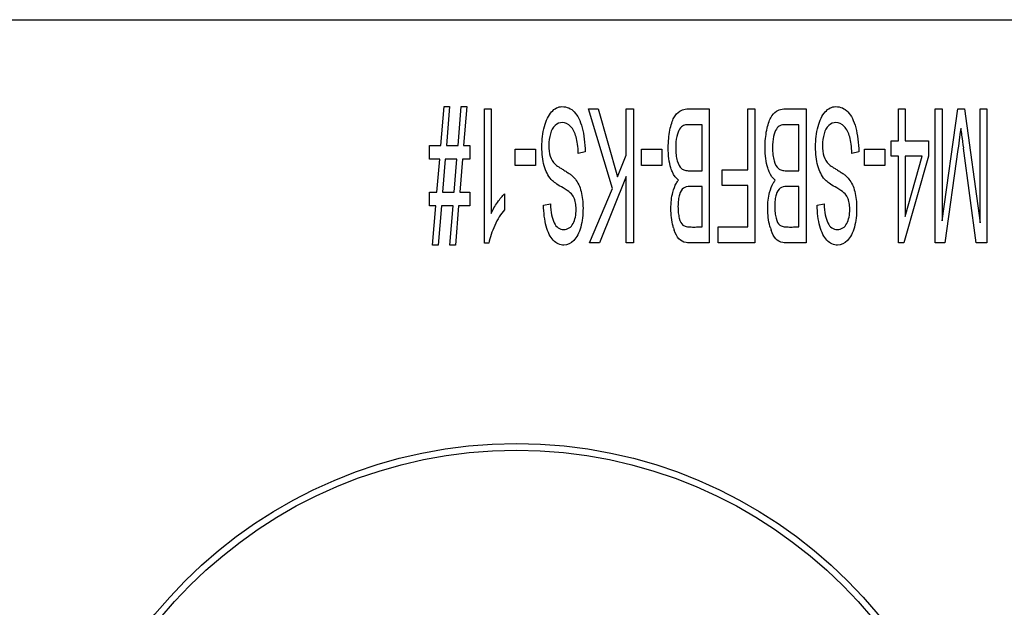
# Model space of a CAD drawing. Units: millimetres. Extents: x -27853 to 3890, y -12336 to 14667.
# Drawn here: x -22351 to -22307, y -3747 to -3721 of the extents above; entities that cross this region are included whole.
import ezdxf

# ---------------------------------------------------------------- set-up
doc = ezdxf.new("R2010")
doc.units = ezdxf.units.MM
doc.header["$LTSCALE"] = 46.255
doc.layers.get('0').update_dxf_attribs({"linetype": 'CONTINUOUS'})
doc.layers.add('1', color=7, linetype='CONTINUOUS')

msp = doc.modelspace()

# ---------------------------------------------------------------- linework, layer by layer
at = {"color": 7, "linetype": 'Continuous'}
msp.add_line((-22365.463, -3720.549), (-22213.001, -3720.549), dxfattribs=at)
at = {"layer": '1', "color": 7, "linetype": 'Continuous'}
for p, q in [((-22365.463, -3720.549), (-22213.001, -3720.549)), ((-22331.852, -3726.189), (-22331.707, -3724.446)), ((-22331.707, -3724.446), (-22331.459, -3724.446)), ((-22331.459, -3724.446), (-22331.601, -3726.189)), ((-22331.08, -3726.189), (-22330.936, -3724.446)), ((-22330.936, -3724.446), (-22330.687, -3724.446)), ((-22330.687, -3724.446), (-22330.832, -3726.189)), ((-22329.893, -3730.573), (-22329.893, -3724.549)), ((-22329.893, -3724.549), (-22329.594, -3724.549)), ((-22329.594, -3724.549), (-22329.594, -3729.242)), ((-22324.159, -3728.117), (-22325.224, -3724.549)), ((-22325.224, -3724.549), (-22324.799, -3724.549)), ((-22324.799, -3724.549), (-22323.933, -3727.585)), ((-22323.535, -3726.628), (-22323.535, -3724.549)), ((-22323.535, -3724.549), (-22323.213, -3724.549)), ((-22323.213, -3724.549), (-22323.213, -3730.549)), ((-22320.744, -3724.549), (-22319.816, -3724.549)), ((-22319.816, -3724.549), (-22319.816, -3730.549)), ((-22318.092, -3727.275), (-22318.092, -3724.549)), ((-22318.092, -3724.549), (-22317.771, -3724.549)), ((-22317.771, -3724.549), (-22317.771, -3730.549)), ((-22316.403, -3724.549), (-22315.475, -3724.549)), ((-22315.475, -3724.549), (-22315.475, -3730.549)), ((-22311.337, -3725.985), (-22311.337, -3724.549)), ((-22311.337, -3724.549), (-22311.038, -3724.549)), ((-22311.038, -3724.549), (-22311.038, -3725.985)), ((-22309.683, -3730.549), (-22309.683, -3724.549)), ((-22309.683, -3724.549), (-22309.373, -3724.549)), ((-22309.373, -3729.571), (-22308.666, -3724.549)), ((-22309.373, -3724.549), (-22309.373, -3729.571)), ((-22308.666, -3724.549), (-22308.376, -3724.549)), ((-22308.376, -3724.549), (-22307.673, -3729.657)), ((-22307.673, -3729.657), (-22307.673, -3724.549)), ((-22307.673, -3724.549), (-22307.363, -3724.549)), ((-22307.363, -3724.549), (-22307.363, -3730.549)), ((-22320.138, -3725.256), (-22320.744, -3725.256)), ((-22320.138, -3727.319), (-22320.138, -3725.256)), ((-22315.797, -3725.256), (-22316.403, -3725.256)), ((-22315.797, -3727.319), (-22315.797, -3725.256)), ((-22332.363, -3726.8), (-22332.363, -3726.189)), ((-22332.363, -3726.189), (-22331.852, -3726.189)), ((-22331.601, -3726.189), (-22331.08, -3726.189)), ((-22330.832, -3726.189), (-22330.551, -3726.189)), ((-22330.551, -3726.189), (-22330.551, -3726.8)), ((-22311.665, -3726.661), (-22311.665, -3725.985)), ((-22311.665, -3725.985), (-22311.337, -3725.985)), ((-22311.038, -3725.985), (-22309.983, -3725.985)), ((-22309.983, -3725.985), (-22309.983, -3726.661)), ((-22307.847, -3730.549), (-22308.422, -3726.3)), ((-22328.521, -3727.09), (-22328.521, -3726.349)), ((-22328.521, -3726.349), (-22327.603, -3726.349)), ((-22327.603, -3726.349), (-22327.603, -3727.09)), ((-22325.382, -3726.476), (-22325.686, -3726.542)), ((-22323.933, -3727.585), (-22323.535, -3726.628)), ((-22322.858, -3727.09), (-22322.858, -3726.349)), ((-22322.858, -3726.349), (-22321.94, -3726.349)), ((-22321.94, -3726.349), (-22321.94, -3727.09)), ((-22313.113, -3726.476), (-22313.417, -3726.542)), ((-22312.855, -3727.09), (-22312.855, -3726.349)), ((-22312.855, -3726.349), (-22311.937, -3726.349)), ((-22311.937, -3726.349), (-22311.937, -3727.09)), ((-22311.337, -3726.661), (-22311.665, -3726.661)), ((-22311.337, -3730.549), (-22311.337, -3726.661)), ((-22309.983, -3726.661), (-22311.093, -3730.549)), ((-22311.038, -3726.661), (-22311.038, -3729.365)), ((-22311.038, -3729.365), (-22310.277, -3726.661)), ((-22310.277, -3726.661), (-22311.038, -3726.661)), ((-22308.668, -3726.374), (-22309.25, -3730.549)), ((-22331.902, -3726.8), (-22332.363, -3726.8)), ((-22332.026, -3728.285), (-22331.902, -3726.8)), ((-22331.651, -3726.8), (-22331.775, -3728.285)), ((-22331.13, -3726.8), (-22331.651, -3726.8)), ((-22331.253, -3728.285), (-22331.13, -3726.8)), ((-22330.881, -3726.8), (-22331.004, -3728.285)), ((-22330.551, -3726.8), (-22330.881, -3726.8)), ((-22327.603, -3727.09), (-22328.521, -3727.09)), ((-22321.94, -3727.09), (-22322.858, -3727.09)), ((-22311.937, -3727.09), (-22312.855, -3727.09)), ((-22323.535, -3727.572), (-22324.743, -3730.549)), ((-22323.535, -3730.549), (-22323.535, -3727.572)), ((-22319.234, -3727.982), (-22319.234, -3727.275)), ((-22319.234, -3727.275), (-22318.092, -3727.275)), ((-22320.138, -3728.027), (-22320.664, -3728.027)), ((-22320.138, -3729.841), (-22320.138, -3728.027)), ((-22318.092, -3727.982), (-22319.234, -3727.982)), ((-22318.092, -3729.841), (-22318.092, -3727.982)), ((-22315.797, -3728.027), (-22316.323, -3728.027)), ((-22315.797, -3729.841), (-22315.797, -3728.027)), ((-22332.363, -3728.895), (-22332.363, -3728.285)), ((-22332.363, -3728.285), (-22332.026, -3728.285)), ((-22331.775, -3728.285), (-22331.253, -3728.285)), ((-22331.004, -3728.285), (-22330.551, -3728.285)), ((-22330.551, -3728.285), (-22330.551, -3728.895)), ((-22328.997, -3728.355), (-22328.997, -3729.067)), ((-22325.179, -3730.549), (-22324.159, -3728.117)), ((-22332.076, -3728.895), (-22332.363, -3728.895)), ((-22332.22, -3730.651), (-22332.076, -3728.895)), ((-22331.825, -3728.895), (-22331.969, -3730.651)), ((-22331.303, -3728.895), (-22331.825, -3728.895)), ((-22331.447, -3730.651), (-22331.303, -3728.895)), ((-22331.054, -3728.895), (-22331.198, -3730.651)), ((-22330.551, -3728.895), (-22331.054, -3728.895)), ((-22327.245, -3728.859), (-22326.937, -3728.8)), ((-22314.977, -3728.859), (-22314.668, -3728.8)), ((-22319.411, -3730.549), (-22319.411, -3729.841)), ((-22319.411, -3729.841), (-22318.092, -3729.841)), ((-22331.969, -3730.651), (-22332.22, -3730.651)), ((-22331.198, -3730.651), (-22331.447, -3730.651)), ((-22329.7, -3730.573), (-22329.893, -3730.573)), ((-22324.743, -3730.549), (-22325.179, -3730.549)), ((-22323.213, -3730.549), (-22323.535, -3730.549)), ((-22319.816, -3730.549), (-22320.729, -3730.549)), ((-22317.771, -3730.549), (-22319.411, -3730.549)), ((-22315.475, -3730.549), (-22316.388, -3730.549)), ((-22311.093, -3730.549), (-22311.337, -3730.549)), ((-22309.25, -3730.549), (-22309.683, -3730.549)), ((-22307.363, -3730.549), (-22307.847, -3730.549))]:
    msp.add_line(p, q, dxfattribs=at)
for radius in [21, 20.7]:
    msp.add_circle((-22328.463, -3760.549), radius, dxfattribs=at)
for centre, radius, start, end in [((-22261.12, -3719.526), 47.783, 187.0771, 187.4568), ((-22182.598, -3709.262), 126.973, 187.45058, 187.71144), ((-22319.452, -3729.308), 2.048, 196.3518, 199.203), ((-22315.112, -3729.308), 2.048, 196.3518, 199.203)]:
    msp.add_arc(centre, radius, start, end, dxfattribs=at)
for points, knots in [([(-22326.888, -3724.682), (-22326.818, -3724.603), (-22326.673, -3724.484), (-22326.395, -3724.425), (-22326.105, -3724.487), (-22325.858, -3724.664), (-22325.659, -3724.959), (-22325.456, -3725.525), (-22325.387, -3726.074), (-22325.382, -3726.476)], [0, 0, 0, 0, 0.104027, 0.208054, 0.340045, 0.472036, 0.604027, 0.736018, 1, 1, 1, 1]), ([(-22314.619, -3724.682), (-22314.549, -3724.603), (-22314.404, -3724.484), (-22314.126, -3724.425), (-22313.836, -3724.487), (-22313.589, -3724.664), (-22313.391, -3724.959), (-22313.187, -3725.525), (-22313.118, -3726.074), (-22313.113, -3726.476)], [0, 0, 0, 0, 0.104027, 0.208054, 0.340045, 0.472036, 0.604027, 0.736018, 1, 1, 1, 1]), ([(-22327.217, -3727.096), (-22327.251, -3726.973), (-22327.301, -3726.709), (-22327.327, -3726.247), (-22327.3, -3725.771), (-22327.244, -3725.482), (-22327.207, -3725.341)], [0, 0, 0, 0, 0.251196, 0.502392, 0.751196, 1, 1, 1, 1]), ([(-22325.787, -3725.803), (-22325.839, -3725.611), (-22326.006, -3725.287), (-22326.392, -3725.103), (-22326.635, -3725.204), (-22326.73, -3725.293)], [0, 0, 0, 0, 0.346334, 0.692668, 1, 1, 1, 1]), ([(-22314.949, -3727.096), (-22314.982, -3726.973), (-22315.032, -3726.709), (-22315.058, -3726.247), (-22315.031, -3725.771), (-22314.976, -3725.482), (-22314.939, -3725.341)], [0, 0, 0, 0, 0.251196, 0.502392, 0.751196, 1, 1, 1, 1]), ([(-22313.518, -3725.803), (-22313.57, -3725.611), (-22313.737, -3725.287), (-22314.123, -3725.103), (-22314.366, -3725.204), (-22314.461, -3725.293)], [0, 0, 0, 0, 0.346334, 0.692668, 1, 1, 1, 1]), ([(-22326.939, -3725.664), (-22326.985, -3725.821), (-22327.031, -3726.184), (-22326.986, -3726.53), (-22326.942, -3726.67)], [0, 0, 0, 0, 0.495902, 1, 1, 1, 1]), ([(-22321.47, -3727.368), (-22321.493, -3727.315), (-22321.558, -3727.14), (-22321.633, -3726.79), (-22321.66, -3726.324), (-22321.64, -3725.874), (-22321.604, -3725.625), (-22321.58, -3725.505)], [0, 0, 0, 0, 0.119601, 0.363799, 0.607997, 0.803999, 1, 1, 1, 1]), ([(-22321.271, -3725.783), (-22321.303, -3725.928), (-22321.329, -3726.21), (-22321.308, -3726.612), (-22321.273, -3726.789), (-22321.249, -3726.871)], [0, 0, 0, 0, 0.459259, 0.72963, 1, 1, 1, 1]), ([(-22317.129, -3727.368), (-22317.153, -3727.315), (-22317.217, -3727.14), (-22317.292, -3726.79), (-22317.319, -3726.324), (-22317.3, -3725.874), (-22317.264, -3725.625), (-22317.24, -3725.505)], [0, 0, 0, 0, 0.119601, 0.363799, 0.607997, 0.803999, 1, 1, 1, 1]), ([(-22316.93, -3725.783), (-22316.962, -3725.928), (-22316.988, -3726.21), (-22316.967, -3726.612), (-22316.932, -3726.789), (-22316.909, -3726.871)], [0, 0, 0, 0, 0.459259, 0.72963, 1, 1, 1, 1]), ([(-22314.67, -3725.664), (-22314.717, -3725.821), (-22314.762, -3726.184), (-22314.717, -3726.53), (-22314.673, -3726.67)], [0, 0, 0, 0, 0.495902, 1, 1, 1, 1]), ([(-22326.723, -3727.024), (-22326.69, -3727.056), (-22326.611, -3727.116), (-22326.449, -3727.222), (-22326.29, -3727.317), (-22326.13, -3727.416), (-22325.958, -3727.542), (-22325.865, -3727.633), (-22325.82, -3727.692)], [0, 0, 0, 0, 0.25, 0.375, 0.5, 0.625, 0.75, 1, 1, 1, 1]), ([(-22314.454, -3727.024), (-22314.421, -3727.056), (-22314.342, -3727.116), (-22314.18, -3727.222), (-22314.021, -3727.317), (-22313.861, -3727.416), (-22313.689, -3727.542), (-22313.596, -3727.633), (-22313.551, -3727.692)], [0, 0, 0, 0, 0.25, 0.375, 0.5, 0.625, 0.75, 1, 1, 1, 1]), ([(-22321.056, -3727.219), (-22321.015, -3727.252), (-22320.916, -3727.303), (-22320.689, -3727.324), (-22320.417, -3727.317), (-22320.231, -3727.319), (-22320.138, -3727.319)], [0, 0, 0, 0, 0.226227, 0.452453, 0.726227, 1, 1, 1, 1]), ([(-22316.715, -3727.219), (-22316.674, -3727.252), (-22316.575, -3727.303), (-22316.349, -3727.324), (-22316.076, -3727.317), (-22315.891, -3727.319), (-22315.797, -3727.319)], [0, 0, 0, 0, 0.226227, 0.452453, 0.726227, 1, 1, 1, 1]), ([(-22325.82, -3727.692), (-22325.705, -3727.842), (-22325.532, -3728.215), (-22325.46, -3728.873), (-22325.493, -3729.444), (-22325.545, -3729.715), (-22325.58, -3729.847)], [0, 0, 0, 0, 0.321942, 0.643885, 0.821942, 1, 1, 1, 1]), ([(-22313.551, -3727.692), (-22313.436, -3727.842), (-22313.263, -3728.215), (-22313.191, -3728.873), (-22313.224, -3729.444), (-22313.276, -3729.715), (-22313.311, -3729.847)], [0, 0, 0, 0, 0.321942, 0.643885, 0.821942, 1, 1, 1, 1]), ([(-22325.919, -3729.687), (-22325.875, -3729.599), (-22325.808, -3729.408), (-22325.775, -3729.066), (-22325.804, -3728.743), (-22325.863, -3728.515), (-22326.021, -3728.31), (-22326.235, -3728.164), (-22326.365, -3728.091)], [0, 0, 0, 0, 0.183887, 0.367775, 0.52669, 0.685605, 0.842802, 1, 1, 1, 1]), ([(-22321.418, -3729.884), (-22321.425, -3729.859), (-22321.497, -3729.597), (-22321.565, -3729.025), (-22321.506, -3728.516), (-22321.45, -3728.289)], [0, 0, 0, 0, 0.054653, 0.545035, 1, 1, 1, 1]), ([(-22321.155, -3728.395), (-22321.176, -3728.465), (-22321.207, -3728.62), (-22321.223, -3728.913), (-22321.208, -3729.208), (-22321.179, -3729.37), (-22321.16, -3729.445)], [0, 0, 0, 0, 0.257519, 0.515038, 0.757519, 1, 1, 1, 1]), ([(-22317.077, -3729.884), (-22317.084, -3729.859), (-22317.156, -3729.597), (-22317.224, -3729.025), (-22317.166, -3728.516), (-22317.109, -3728.289)], [0, 0, 0, 0, 0.054653, 0.545035, 1, 1, 1, 1]), ([(-22316.815, -3728.395), (-22316.836, -3728.465), (-22316.867, -3728.62), (-22316.882, -3728.913), (-22316.867, -3729.208), (-22316.838, -3729.37), (-22316.819, -3729.445)], [0, 0, 0, 0, 0.257519, 0.515038, 0.757519, 1, 1, 1, 1]), ([(-22313.65, -3729.687), (-22313.606, -3729.599), (-22313.539, -3729.408), (-22313.506, -3729.066), (-22313.535, -3728.743), (-22313.594, -3728.515), (-22313.752, -3728.31), (-22313.966, -3728.164), (-22314.096, -3728.091)], [0, 0, 0, 0, 0.183887, 0.367775, 0.52669, 0.685605, 0.842802, 1, 1, 1, 1]), ([(-22326.768, -3729.66), (-22326.72, -3729.757), (-22326.605, -3729.904), (-22326.34, -3729.975), (-22326.075, -3729.906), (-22325.964, -3729.775), (-22325.919, -3729.687)], [0, 0, 0, 0, 0.244698, 0.489396, 0.744698, 1, 1, 1, 1]), ([(-22320.994, -3729.756), (-22320.958, -3729.784), (-22320.862, -3729.827), (-22320.636, -3729.844), (-22320.379, -3729.84), (-22320.219, -3729.841), (-22320.138, -3729.841)], [0, 0, 0, 0, 0.25894, 0.517879, 0.75894, 1, 1, 1, 1]), ([(-22316.653, -3729.756), (-22316.617, -3729.784), (-22316.521, -3729.827), (-22316.295, -3729.844), (-22316.039, -3729.84), (-22315.878, -3729.841), (-22315.797, -3729.841)], [0, 0, 0, 0, 0.25894, 0.517879, 0.75894, 1, 1, 1, 1]), ([(-22314.499, -3729.66), (-22314.452, -3729.757), (-22314.336, -3729.904), (-22314.071, -3729.975), (-22313.807, -3729.906), (-22313.695, -3729.775), (-22313.65, -3729.687)], [0, 0, 0, 0, 0.244698, 0.489396, 0.744698, 1, 1, 1, 1]), ([(-22325.58, -3729.847), (-22325.65, -3730.11), (-22325.857, -3730.512), (-22326.349, -3730.723), (-22326.671, -3730.579), (-22326.808, -3730.436)], [0, 0, 0, 0, 0.323133, 0.646267, 1, 1, 1, 1]), ([(-22313.311, -3729.847), (-22313.381, -3730.11), (-22313.588, -3730.512), (-22314.08, -3730.723), (-22314.402, -3730.579), (-22314.539, -3730.436)], [0, 0, 0, 0, 0.323133, 0.646267, 1, 1, 1, 1])]:
    msp.add_open_spline(points, degree=3, knots=knots, dxfattribs=at)
for points in [[(-22327.207, -3725.341), (-22327.133, -3725.058), (-22327.026, -3724.839), (-22326.888, -3724.682)], [(-22321.58, -3725.505), (-22321.532, -3725.262), (-22321.473, -3725.077), (-22321.402, -3724.946)], [(-22321.402, -3724.946), (-22321.331, -3724.814), (-22321.243, -3724.716), (-22321.136, -3724.648)], [(-22321.136, -3724.648), (-22321.065, -3724.604), (-22320.983, -3724.575), (-22320.891, -3724.56)], [(-22320.891, -3724.56), (-22320.844, -3724.552), (-22320.795, -3724.549), (-22320.744, -3724.549)], [(-22317.24, -3725.505), (-22317.192, -3725.262), (-22317.132, -3725.077), (-22317.061, -3724.946)], [(-22317.061, -3724.946), (-22316.99, -3724.814), (-22316.902, -3724.716), (-22316.795, -3724.648)], [(-22316.795, -3724.648), (-22316.724, -3724.604), (-22316.642, -3724.575), (-22316.55, -3724.56)], [(-22316.55, -3724.56), (-22316.503, -3724.552), (-22316.454, -3724.549), (-22316.403, -3724.549)], [(-22314.939, -3725.341), (-22314.864, -3725.058), (-22314.758, -3724.839), (-22314.619, -3724.682)], [(-22326.73, -3725.293), (-22326.824, -3725.384), (-22326.893, -3725.506), (-22326.939, -3725.664)], [(-22320.963, -3725.285), (-22321.037, -3725.318), (-22321.098, -3725.373), (-22321.148, -3725.45)], [(-22320.744, -3725.256), (-22320.848, -3725.256), (-22320.92, -3725.265), (-22320.963, -3725.285)], [(-22316.622, -3725.285), (-22316.696, -3725.318), (-22316.757, -3725.373), (-22316.807, -3725.45)], [(-22316.403, -3725.256), (-22316.507, -3725.256), (-22316.58, -3725.265), (-22316.622, -3725.285)], [(-22314.461, -3725.293), (-22314.555, -3725.384), (-22314.624, -3725.506), (-22314.67, -3725.664)], [(-22308.539, -3725.413), (-22308.566, -3725.631), (-22308.61, -3725.951), (-22308.668, -3726.374)], [(-22325.686, -3726.542), (-22325.7, -3726.242), (-22325.734, -3725.994), (-22325.787, -3725.803)], [(-22321.148, -3725.45), (-22321.198, -3725.525), (-22321.239, -3725.637), (-22321.271, -3725.783)], [(-22316.807, -3725.45), (-22316.857, -3725.525), (-22316.898, -3725.637), (-22316.93, -3725.783)], [(-22313.417, -3726.542), (-22313.431, -3726.242), (-22313.465, -3725.994), (-22313.518, -3725.803)], [(-22326.942, -3726.67), (-22326.898, -3726.811), (-22326.824, -3726.929), (-22326.723, -3727.024)], [(-22314.673, -3726.67), (-22314.629, -3726.811), (-22314.555, -3726.929), (-22314.454, -3727.024)], [(-22326.904, -3727.707), (-22327.045, -3727.548), (-22327.15, -3727.344), (-22327.217, -3727.096)], [(-22321.249, -3726.871), (-22321.203, -3727.037), (-22321.139, -3727.152), (-22321.056, -3727.219)], [(-22316.909, -3726.871), (-22316.862, -3727.037), (-22316.798, -3727.152), (-22316.715, -3727.219)], [(-22314.635, -3727.707), (-22314.776, -3727.548), (-22314.881, -3727.344), (-22314.949, -3727.096)], [(-22321.195, -3727.741), (-22321.305, -3727.66), (-22321.398, -3727.533), (-22321.47, -3727.368)], [(-22316.854, -3727.741), (-22316.965, -3727.66), (-22317.057, -3727.533), (-22317.129, -3727.368)], [(-22326.842, -3727.769), (-22326.866, -3727.748), (-22326.886, -3727.727), (-22326.904, -3727.707)], [(-22326.365, -3728.091), (-22326.579, -3727.972), (-22326.738, -3727.865), (-22326.842, -3727.769)], [(-22321.45, -3728.289), (-22321.411, -3728.131), (-22321.358, -3727.995), (-22321.291, -3727.88)], [(-22321.291, -3727.88), (-22321.261, -3727.829), (-22321.229, -3727.783), (-22321.195, -3727.741)], [(-22320.664, -3728.027), (-22320.806, -3728.027), (-22320.908, -3728.051), (-22320.971, -3728.097)], [(-22317.109, -3728.289), (-22317.07, -3728.131), (-22317.017, -3727.995), (-22316.95, -3727.88)], [(-22316.95, -3727.88), (-22316.921, -3727.829), (-22316.889, -3727.783), (-22316.854, -3727.741)], [(-22316.323, -3728.027), (-22316.466, -3728.027), (-22316.568, -3728.051), (-22316.63, -3728.097)], [(-22314.574, -3727.769), (-22314.597, -3727.748), (-22314.617, -3727.727), (-22314.635, -3727.707)], [(-22314.096, -3728.091), (-22314.311, -3727.972), (-22314.469, -3727.865), (-22314.574, -3727.769)], [(-22329.311, -3728.736), (-22329.194, -3728.565), (-22329.09, -3728.44), (-22328.997, -3728.355)], [(-22320.971, -3728.097), (-22321.052, -3728.157), (-22321.114, -3728.257), (-22321.155, -3728.395)], [(-22316.63, -3728.097), (-22316.711, -3728.157), (-22316.774, -3728.257), (-22316.815, -3728.395)], [(-22329.594, -3729.242), (-22329.522, -3729.073), (-22329.428, -3728.905), (-22329.311, -3728.736)], [(-22327.126, -3729.804), (-22327.2, -3729.525), (-22327.24, -3729.21), (-22327.245, -3728.859)], [(-22326.937, -3728.8), (-22326.92, -3729.179), (-22326.864, -3729.466), (-22326.768, -3729.66)], [(-22314.857, -3729.804), (-22314.931, -3729.525), (-22314.971, -3729.21), (-22314.977, -3728.859)], [(-22314.668, -3728.8), (-22314.651, -3729.179), (-22314.595, -3729.466), (-22314.499, -3729.66)], [(-22328.997, -3729.067), (-22329.164, -3729.261), (-22329.31, -3729.496), (-22329.435, -3729.77)], [(-22329.435, -3729.77), (-22329.559, -3730.047), (-22329.648, -3730.314), (-22329.7, -3730.573)], [(-22326.808, -3730.436), (-22326.946, -3730.292), (-22327.052, -3730.082), (-22327.126, -3729.804)], [(-22321.16, -3729.445), (-22321.121, -3729.597), (-22321.066, -3729.701), (-22320.994, -3729.756)], [(-22316.819, -3729.445), (-22316.781, -3729.597), (-22316.725, -3729.701), (-22316.653, -3729.756)], [(-22314.539, -3730.436), (-22314.677, -3730.292), (-22314.783, -3730.082), (-22314.857, -3729.804)], [(-22321.175, -3730.366), (-22321.259, -3730.276), (-22321.33, -3730.142), (-22321.386, -3729.981)], [(-22316.835, -3730.366), (-22316.918, -3730.276), (-22316.989, -3730.142), (-22317.046, -3729.981)], [(-22320.857, -3730.538), (-22320.984, -3730.515), (-22321.091, -3730.458), (-22321.175, -3730.366)], [(-22320.729, -3730.549), (-22320.774, -3730.549), (-22320.817, -3730.545), (-22320.857, -3730.538)], [(-22316.517, -3730.538), (-22316.644, -3730.515), (-22316.75, -3730.458), (-22316.835, -3730.366)], [(-22316.388, -3730.549), (-22316.433, -3730.549), (-22316.476, -3730.545), (-22316.517, -3730.538)]]:
    msp.add_open_spline(points, degree=3, dxfattribs=at)

doc.saveas('drawing.dxf')
